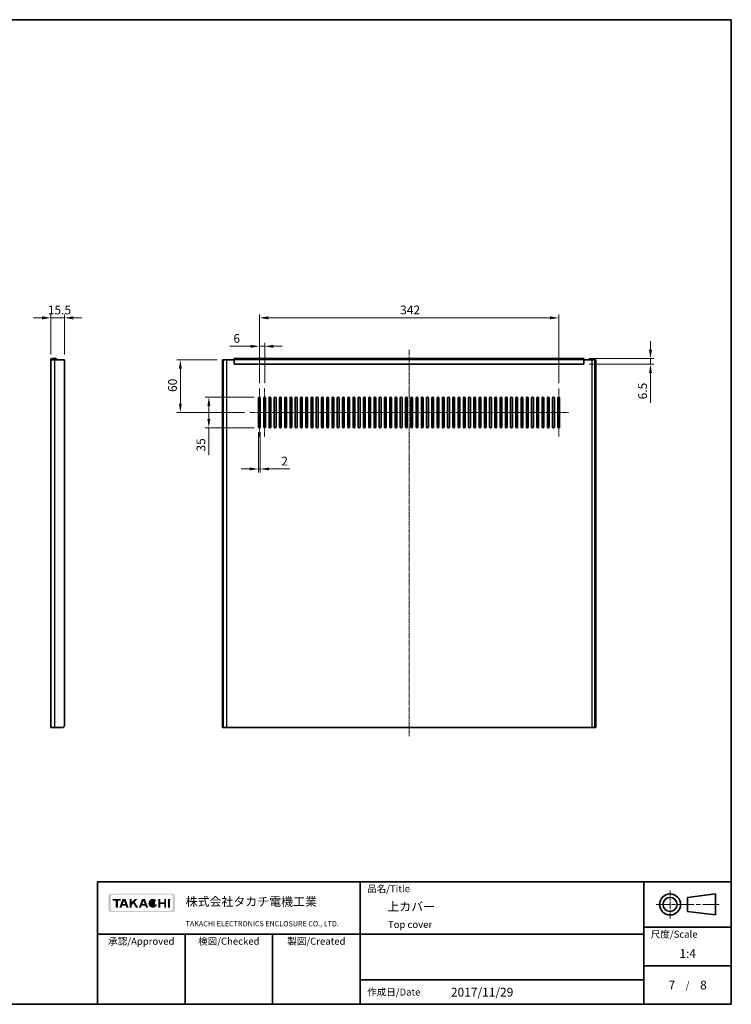
# Model space of a CAD drawing. Units: millimetres. Extents: x 25 to 13194, y 19 to 1846.
# Drawn here: x 10807 to 11620, y 19 to 1143 of the extents above; entities that cross this region are included whole.
import ezdxf
from ezdxf.enums import TextEntityAlignment as Align

# ---------------------------------------------------------------- set-up
doc = ezdxf.new("R2010")
doc.units = ezdxf.units.MM
doc.linetypes.add('CHAIN', pattern=[0.3543, 0.2362, -0.0295, 0.0591, -0.0295])
for name, color, linetype, lineweight in [('Border (ISO)', 7, 'Continuous', 35), ('Dimension (ISO)', 7, 'Continuous', 18), ('Dimension (ISO) @ 1', 7, 'Continuous', 18), ('Title (ISO)', 7, 'Continuous', 35), ('Visible (ISO)', 7, 'Continuous', 35), ('Visible Narrow (ISO)', 7, 'Continuous', 25)]:
    doc.layers.add(name, color=color, linetype=linetype, lineweight=lineweight)
doc.layers.add('Centerline (ISO)', color=7, linetype='Continuous', lineweight=18, true_color=0x80ffff)
doc.layers.add('Hatch (ISO)', color=1, linetype='Continuous', lineweight=18, true_color=0xff0000)
doc.styles.add('Note Text (TK)', font='MS PGothic.ttf')
doc.styles.add('文字スタイル67', font='arial.ttf')
doc.dimstyles.new('Default - Method 1b (TK)', dxfattribs={"dimscale": 5.5, "dimtxt": 2.5, "dimasz": 2.5, "dimexe": 1, "dimexo": 1.5, "dimgap": 1, "dimtad": 1, "dimtoh": 1, "dimrnd": 1e-08, "dimdsep": 46, "dimtxsty": 'Note Text (TK)', "dimcen": 0.09, "dimdle": 5, "dimclrd": 100, "dimclre": 100, "dimclrt": 7, "dimadec": 1, "dimazin": 1, "dimtfac": 1, "dimtmove": 0, "dimatfit": 3, "dimfxl": 0, "dimtolj": 1, "dimlwd": -1, "dimlwe": -1, "dimarcsym": 0})

# ---------------------------------------------------------------- blocks, each defined once
blk = doc.blocks.new('図面枠 tk図枠')
at = {"layer": 'Border (ISO)'}
for p, q in [((14.5, 289), (405.5, 289)), ((405.5, 289), (405.5, 8)), ((14.5, 8), (405.5, 8))]:
    blk.add_line(p, q, dxfattribs=at)
blk = doc.blocks.new('表題欄 tk表題欄')
at = {"layer": 'Hatch (ISO)'}
h = blk.add_hatch(color=256, dxfattribs=at)
edge = h.paths.add_edge_path(flags=0)
edge.add_arc((95.58, 236.3), 0.596, 270, 360)
edge.add_line((96.17, 236.3), (96.17, 239.71))
edge.add_arc((95.58, 239.71), 0.596, 0, 90)
edge.add_line((95.58, 240.31), (79.14, 240.31))
edge.add_arc((79.14, 239.71), 0.596, 90, 180)
edge.add_line((78.54, 239.71), (78.54, 236.3))
edge.add_arc((79.14, 236.3), 0.596, 180, 270)
edge.add_line((79.14, 235.7), (95.58, 235.7))
edge = h.paths.add_edge_path()
edge.add_line((77.84, 239.96), (77.84, 236.05))
edge.add_arc((78.54, 236.05), 0.702, 180, 270)
edge.add_line((78.54, 235.35), (96.17, 235.35))
edge.add_arc((96.17, 236.05), 0.702, 270, 360)
edge.add_line((96.87, 236.05), (96.87, 239.96))
edge.add_arc((96.17, 239.96), 0.702, 0, 90)
edge.add_line((96.17, 240.66), (78.54, 240.66))
edge.add_arc((78.54, 239.96), 0.702, 90, 180)
for points in [[(79.07, 239.15), (79.07, 238.66), (79.92, 238.66), (79.92, 236.66), (80.51, 236.66), (80.51, 238.66), (81.36, 238.66), (81.36, 239.15)], [(85.68, 236.66), (84.94, 237.89), (84.42, 237.32), (84.42, 236.66), (83.9, 236.66), (83.9, 239.15), (84.42, 239.15), (84.42, 238.1), (85.39, 239.15), (86.11, 239.15), (85.32, 238.3), (86.3, 236.66)], [(92.09, 239.15), (92.09, 236.66), (92.61, 236.66), (92.61, 237.66), (93.77, 237.66), (93.77, 236.66), (94.29, 236.66), (94.29, 239.15), (93.77, 239.15), (93.77, 238.15), (92.61, 238.15), (92.61, 239.15)], [(94.84, 239.15), (94.84, 236.66), (95.36, 236.66), (95.36, 239.15)]]:
    blk.add_hatch(color=256, dxfattribs=at).paths.add_polyline_path(points)
h = blk.add_hatch(color=256, dxfattribs=at)
h.paths.add_polyline_path([(82.59, 237.71), (81.95, 237.71), (82.27, 238.58)], flags=0)
h.paths.add_polyline_path([(82.78, 237.2), (81.76, 237.2), (81.57, 236.66), (80.95, 236.66), (81.86, 239.15), (82.68, 239.15), (83.59, 236.66), (82.98, 236.66)])
h = blk.add_hatch(color=256, dxfattribs=at)
h.paths.add_polyline_path([(87.53, 237.71), (88.16, 237.71), (87.85, 238.58)], flags=0)
h.paths.add_polyline_path([(87.14, 236.66), (87.34, 237.2), (88.35, 237.2), (88.55, 236.66), (89.17, 236.66), (88.25, 239.15), (87.44, 239.15), (86.52, 236.66)])
h = blk.add_hatch(color=256, dxfattribs=at)
edge = h.paths.add_edge_path()
edge.add_arc((90.52, 237.9), 1.27, 38.5505, 336.582)
edge.add_line((91.69, 237.4), (91.17, 237.62))
edge.add_ellipse((90.52, 237.9), major_axis=(0, -0.8), ratio=0.867347, start_angle=124.651, end_angle=429.4109, ccw=False)
edge.add_line((91.09, 238.36), (91.52, 238.7))
at = {"layer": 'Title (ISO)'}
for p, q in [((74.71, 244.05), (255.71, 244.05)), ((74.71, 209.05), (74.71, 244.05)), ((149.71, 244.05), (149.71, 209.05)), ((230.71, 244.05), (230.71, 209.05)), ((255.71, 244.05), (255.71, 209.05)), ((243.21, 239.55), (251.21, 240.55)), ((243.21, 239.55), (243.21, 235.55)), ((251.21, 234.55), (251.21, 240.55)), ((243.21, 235.55), (251.21, 234.55)), ((230.71, 231.05), (255.71, 231.05)), ((74.71, 229.05), (230.71, 229.05)), ((99.71, 229.05), (99.71, 209.05)), ((124.71, 229.05), (124.71, 209.05)), ((230.71, 220.05), (255.71, 220.05)), ((149.71, 216.05), (230.71, 216.05)), ((255.71, 209.05), (74.71, 209.05))]:
    blk.add_line(p, q, dxfattribs=at)
at = {"layer": 'Title (ISO)', "color": 4, "linetype": 'CHAIN', "lineweight": 18, "ltscale": 8.88956, "true_color": 0x00ffff}
blk.add_line((238.21, 241.55), (238.21, 233.55), dxfattribs=at)
at = {"layer": 'Title (ISO)', "color": 4, "linetype": 'CHAIN', "lineweight": 18, "ltscale": 20.001633, "true_color": 0x00ffff}
blk.add_line((252.21, 237.55), (234.21, 237.55), dxfattribs=at)
at = {"layer": 'Title (ISO)'}
for radius in [3, 2]:
    blk.add_circle((238.21, 237.55), radius, dxfattribs=at)
at = {"layer": 'Title (ISO)', "color": 1, "true_color": 0xff0000, "char_height": 2, "line_spacing_factor": 1.5, "style": 'Note Text (TK)'}
for s, insert, attachment_point in [('\\fＭＳ Ｐゴシック|b0|i0;\\H2.0000;品名/Title', (151.71, 242.05), 4), ('\\fＭＳ Ｐゴシック|b0|i0;\\H2.0000;承認/Approved', (87.21, 227.05), 5), ('\\fＭＳ Ｐゴシック|b0|i0;\\H2.0000;検図/Checked', (112.21, 227.05), 5), ('\\fＭＳ Ｐゴシック|b0|i0;\\H2.0000;製図/Created', (137.21, 227.05), 5), ('\\fＭＳ Ｐゴシック|b0|i0;\\H2.0000;尺度/Scale', (232.71, 229.05), 4), ('\\fＭＳ Ｐゴシック|b0|i0;\\H2.0000;作成日/Date', (151.71, 212.55), 4)]:
    blk.add_mtext(s, dxfattribs=dict(at, insert=insert, attachment_point=attachment_point))
at = {"layer": 'Title (ISO)', "color": 7, "line_spacing_factor": 1.5, "style": 'Note Text (TK)'}
for s, insert, char_height, attachment_point in [('株式会社タカチ電機工業', (99.87, 238.05), 2.5, 4), ('\\fArial|b0|i0;\\H1.4986;TAKACHI ELECTRONICS ENCLOSURE CO., LTD.', (99.87, 232.05), 1.4986, 4), ('\\fＭＳ Ｐゴシック|b0|i0;\\H2.0000;/', (243.21, 214.55), 2, 5)]:
    blk.add_mtext(s, dxfattribs=dict(at, insert=insert, char_height=char_height, attachment_point=attachment_point))
at = {"layer": 'Title (ISO)', "color": 7}
for tag, p, height, style in [('<品名>_001', (157.54, 235.78), 2.5, 'Note Text (TK)'), ('<Title>_001', (157.49, 230.55), 2, '文字スタイル67'), ('作成日_001', (175.63, 211.28), 2.5, 'Note Text (TK)'), ('<ページ_No.>_001', (237.95, 213.3), 2.5, 'Note Text (TK)'), ('<総ページ数>_001', (246.8, 213.3), 2.5, 'Note Text (TK)')]:
    blk.add_attdef(tag, p, '', height=height, dxfattribs=dict(at, style=style))
at = {"layer": 'Title (ISO)', "color": 7, "style": 'Note Text (TK)'}
for tag, p in [('<尺度>', (243.21, 223.55)), ('<承認>', (87.21, 217.05))]:
    blk.add_attdef(tag, text='', height=2.5, dxfattribs=at).set_placement(p, align=Align.MIDDLE_CENTER)
blk = doc.blocks.new('*D68')
at = {"layer": 'Defpoints', "color": 0, "transparency": 16777216}
for p in [(10857.9, 802.9), (10842.4, 754.9), (10857.9, 754.9)]:
    blk.add_point(p, dxfattribs=at)
at = {"layer": 'Dimension (ISO)', "color": 100, "transparency": 16777216}
for p, q in [((10832.4, 802.9), (10822.4, 802.9)), ((10842.4, 760.9), (10842.4, 806.9)), ((10842.4, 802.9), (10857.9, 802.9)), ((10857.9, 760.9), (10857.9, 806.9)), ((10867.9, 802.9), (10877.9, 802.9))]:
    blk.add_line(p, q, dxfattribs=at)
for points in [[(10832.4, 804.6), (10832.4, 801.2), (10842.4, 802.9)], [(10867.9, 804.6), (10867.9, 801.2), (10857.9, 802.9)]]:
    blk.add_solid(points, dxfattribs=at)
at = {"layer": 'Dimension (ISO)', "color": 7, "transparency": 16777216, "insert": (10838.9, 811.9), "char_height": 10, "attachment_point": 4, "style": 'Note Text (TK)'}
blk.add_mtext('\\A1;15.5', dxfattribs=at)
blk = doc.blocks.new('*D72')
at = {"layer": 'Defpoints', "color": 0, "transparency": 16777216}
for p in [(11038.3, 754.9), (10990.3, 694.9), (11069.6, 694.9)]:
    blk.add_point(p, dxfattribs=at)
at = {"layer": 'Dimension (ISO)', "color": 100, "transparency": 16777216}
for p, q in [((11032.3, 754.9), (10986.3, 754.9)), ((10990.3, 744.9), (10990.3, 704.9)), ((11063.6, 694.9), (10986.3, 694.9))]:
    blk.add_line(p, q, dxfattribs=at)
for points in [[(10988.6, 744.9), (10992, 744.9), (10990.3, 754.9)], [(10988.6, 704.9), (10992, 704.9), (10990.3, 694.9)]]:
    blk.add_solid(points, dxfattribs=at)
at = {"layer": 'Dimension (ISO)', "color": 7, "transparency": 16777216, "insert": (10981.3, 718.3), "char_height": 10, "attachment_point": 4, "rotation": 90, "style": 'Note Text (TK)'}
blk.add_mtext('\\A1;60', dxfattribs=at)
blk = doc.blocks.new('*D73')
at = {"layer": 'Defpoints', "color": 0, "transparency": 16777216}
for p in [(11451.3, 756.4), (11451.3, 749.9), (11527.3, 749.9)]:
    blk.add_point(p, dxfattribs=at)
at = {"layer": 'Dimension (ISO)', "color": 100, "transparency": 16777216}
for p, q in [((11527.3, 766.4), (11527.3, 776.4)), ((11457.3, 756.4), (11531.3, 756.4)), ((11527.3, 756.4), (11527.3, 749.9)), ((11457.3, 749.9), (11531.3, 749.9)), ((11527.3, 739.9), (11527.3, 705.9))]:
    blk.add_line(p, q, dxfattribs=at)
for points in [[(11525.6, 766.4), (11529, 766.4), (11527.3, 756.4)], [(11525.6, 739.9), (11529, 739.9), (11527.3, 749.9)]]:
    blk.add_solid(points, dxfattribs=at)
at = {"layer": 'Dimension (ISO)', "color": 7, "transparency": 16777216, "insert": (11518.3, 709.9), "char_height": 10, "attachment_point": 4, "rotation": 90, "style": 'Note Text (TK)'}
blk.add_mtext('\\A1;6.5', dxfattribs=at)
blk = doc.blocks.new('*D74')
at = {"layer": 'Defpoints', "color": 0, "transparency": 16777216}
for p in [(11422.6, 802.9), (11080.6, 722.4), (11422.6, 722.4)]:
    blk.add_point(p, dxfattribs=at)
at = {"layer": 'Dimension (ISO)', "color": 100, "transparency": 16777216}
for p, q in [((11080.6, 728.4), (11080.6, 806.9)), ((11090.6, 802.9), (11412.6, 802.9)), ((11422.6, 728.4), (11422.6, 806.9))]:
    blk.add_line(p, q, dxfattribs=at)
for points in [[(11090.6, 804.6), (11090.6, 801.2), (11080.6, 802.9)], [(11412.6, 804.6), (11412.6, 801.2), (11422.6, 802.9)]]:
    blk.add_solid(points, dxfattribs=at)
at = {"layer": 'Dimension (ISO)', "color": 7, "transparency": 16777216, "insert": (11241.4, 811.9), "char_height": 10, "attachment_point": 4, "style": 'Note Text (TK)'}
blk.add_mtext('\\A1;342', dxfattribs=at)
blk = doc.blocks.new('*D79')
at = {"layer": 'Defpoints', "color": 0, "transparency": 16777216}
for p in [(11086.6, 770.4), (11080.6, 722.4), (11086.6, 722.4)]:
    blk.add_point(p, dxfattribs=at)
at = {"layer": 'Dimension (ISO)', "color": 100, "transparency": 16777216}
for p, q in [((11070.6, 770.4), (11046.9, 770.4)), ((11080.6, 728.4), (11080.6, 774.4)), ((11086.6, 770.4), (11080.6, 770.4)), ((11086.6, 728.4), (11086.6, 774.4)), ((11096.6, 770.4), (11106.6, 770.4))]:
    blk.add_line(p, q, dxfattribs=at)
for points in [[(11070.6, 772.1), (11070.6, 768.7), (11080.6, 770.4)], [(11096.6, 772.1), (11096.6, 768.7), (11086.6, 770.4)]]:
    blk.add_solid(points, dxfattribs=at)
at = {"layer": 'Dimension (ISO)', "color": 7, "transparency": 16777216, "insert": (11050.9, 779.4), "char_height": 10, "attachment_point": 4, "style": 'Note Text (TK)'}
blk.add_mtext('\\A1;6', dxfattribs=at)
blk = doc.blocks.new('*D86')
at = {"layer": 'Defpoints', "color": 0, "transparency": 16777216}
for p in [(11080.6, 712.4), (11022.8, 677.4), (11080.6, 677.4)]:
    blk.add_point(p, dxfattribs=at)
at = {"layer": 'Dimension (ISO)', "color": 100, "transparency": 16777216}
for p, q in [((11074.6, 712.4), (11018.8, 712.4)), ((11022.8, 702.4), (11022.8, 687.4)), ((11074.6, 677.4), (11018.8, 677.4)), ((11022.8, 677.4), (11022.8, 646.3))]:
    blk.add_line(p, q, dxfattribs=at)
for points in [[(11021.2, 702.4), (11024.5, 702.4), (11022.8, 712.4)], [(11021.2, 687.4), (11024.5, 687.4), (11022.8, 677.4)]]:
    blk.add_solid(points, dxfattribs=at)
at = {"layer": 'Dimension (ISO)', "color": 7, "transparency": 16777216, "insert": (11013.8, 650.3), "char_height": 10, "attachment_point": 4, "rotation": 90, "style": 'Note Text (TK)'}
blk.add_mtext('\\A1;35', dxfattribs=at)
blk = doc.blocks.new('*D87')
at = {"layer": 'Defpoints', "color": 0, "transparency": 16777216}
for p in [(11079.6, 678.4), (11081.6, 678.4), (11079.6, 630.4)]:
    blk.add_point(p, dxfattribs=at)
at = {"layer": 'Dimension (ISO)', "color": 100, "transparency": 16777216}
for p, q in [((11079.6, 672.4), (11079.6, 626.4)), ((11081.6, 672.4), (11081.6, 626.4)), ((11069.6, 630.4), (11059.6, 630.4)), ((11079.6, 630.4), (11081.6, 630.4)), ((11091.6, 630.4), (11115.4, 630.4))]:
    blk.add_line(p, q, dxfattribs=at)
for points in [[(11069.6, 632.1), (11069.6, 628.7), (11079.6, 630.4)], [(11091.6, 632.1), (11091.6, 628.7), (11081.6, 630.4)]]:
    blk.add_solid(points, dxfattribs=at)
at = {"layer": 'Dimension (ISO)', "color": 7, "transparency": 16777216, "insert": (11105.6, 639.4), "char_height": 10, "attachment_point": 4, "style": 'Note Text (TK)'}
blk.add_mtext('\\A1;2', dxfattribs=at)

msp = doc.modelspace()

# ---------------------------------------------------------------- linework, layer by layer
at = {"layer": 'Centerline (ISO)', "linetype": 'CHAIN', "ltscale": 23.990969}
for p, q in [((11251.5663, 766.3922), (11251.5663, 325.3922)), ((11080.5663, 722.3922), (11080.5663, 667.3922)), ((11086.5663, 667.3922), (11086.5663, 722.3922)), ((11422.5663, 722.3922), (11422.5663, 667.3922)), ((11069.5663, 694.8922), (11433.5663, 694.8922))]:
    msp.add_line(p, q, dxfattribs=at)
at = {"layer": 'Visible (ISO)'}
for p, q in [((10842.3858, 335.3922), (10842.3858, 754.8922)), ((10846.8858, 754.8922), (10842.3858, 754.8922)), ((10843.8858, 756.3922), (10847.6358, 756.3922)), ((10847.6358, 755.3922), (10843.8858, 755.3922)), ((10846.8858, 754.8922), (10857.8858, 754.8922)), ((10857.8858, 754.8922), (10857.8858, 337.3922)), ((11038.3163, 754.8922), (11038.3163, 337.3922)), ((11039.3163, 754.8922), (11038.3163, 754.8922)), ((11039.3163, 754.8922), (11042.8163, 754.8922)), ((11039.3163, 337.3922), (11039.3163, 754.8922)), ((11042.8163, 754.8922), (11051.8163, 754.8922)), ((11051.8163, 756.3922), (11451.3163, 756.3922)), ((11051.8163, 754.8922), (11051.8163, 756.3922)), ((11051.8163, 754.8922), (11051.8163, 749.8922)), ((11451.3163, 756.3922), (11451.3163, 754.8922)), ((11451.3163, 749.8922), (11451.3163, 754.8922)), ((11451.3163, 754.8922), (11460.3163, 754.8922)), ((11460.3163, 754.8922), (11463.8163, 754.8922)), ((11463.8163, 754.8922), (11464.8163, 754.8922)), ((11463.8163, 337.3922), (11463.8163, 754.8922)), ((11464.8163, 337.3922), (11464.8163, 754.8922)), ((11451.3163, 749.8922), (11051.8163, 749.8922)), ((11079.5663, 678.3922), (11079.5663, 711.3922)), ((11081.5663, 711.3922), (11081.5663, 678.3922)), ((11085.5663, 678.3922), (11085.5663, 711.3922)), ((11087.5663, 711.3922), (11087.5663, 678.3922)), ((11091.5663, 678.3922), (11091.5663, 711.3922)), ((11093.5663, 711.3922), (11093.5663, 678.3922)), ((11097.5663, 678.3922), (11097.5663, 711.3922)), ((11099.5663, 711.3922), (11099.5663, 678.3922)), ((11103.5663, 678.3922), (11103.5663, 711.3922)), ((11105.5663, 711.3922), (11105.5663, 678.3922)), ((11109.5663, 678.3922), (11109.5663, 711.3922)), ((11111.5663, 711.3922), (11111.5663, 678.3922)), ((11115.5663, 678.3922), (11115.5663, 711.3922)), ((11117.5663, 711.3922), (11117.5663, 678.3922)), ((11121.5663, 678.3922), (11121.5663, 711.3922)), ((11123.5663, 711.3922), (11123.5663, 678.3922)), ((11127.5663, 678.3922), (11127.5663, 711.3922)), ((11129.5663, 711.3922), (11129.5663, 678.3922)), ((11133.5663, 678.3922), (11133.5663, 711.3922)), ((11135.5663, 711.3922), (11135.5663, 678.3922)), ((11139.5663, 678.3922), (11139.5663, 711.3922)), ((11141.5663, 711.3922), (11141.5663, 678.3922)), ((11145.5663, 678.3922), (11145.5663, 711.3922)), ((11147.5663, 711.3922), (11147.5663, 678.3922)), ((11151.5663, 678.3922), (11151.5663, 711.3922)), ((11153.5663, 711.3922), (11153.5663, 678.3922)), ((11157.5663, 678.3922), (11157.5663, 711.3922)), ((11159.5663, 711.3922), (11159.5663, 678.3922)), ((11163.5663, 678.3922), (11163.5663, 711.3922)), ((11165.5663, 711.3922), (11165.5663, 678.3922)), ((11169.5663, 678.3922), (11169.5663, 711.3922)), ((11171.5663, 711.3922), (11171.5663, 678.3922)), ((11175.5663, 678.3922), (11175.5663, 711.3922)), ((11177.5663, 711.3922), (11177.5663, 678.3922)), ((11181.5663, 678.3922), (11181.5663, 711.3922)), ((11183.5663, 711.3922), (11183.5663, 678.3922)), ((11187.5663, 678.3922), (11187.5663, 711.3922)), ((11189.5663, 711.3922), (11189.5663, 678.3922)), ((11193.5663, 678.3922), (11193.5663, 711.3922)), ((11195.5663, 711.3922), (11195.5663, 678.3922)), ((11199.5663, 678.3922), (11199.5663, 711.3922)), ((11201.5663, 711.3922), (11201.5663, 678.3922)), ((11205.5663, 678.3922), (11205.5663, 711.3922)), ((11207.5663, 711.3922), (11207.5663, 678.3922)), ((11211.5663, 678.3922), (11211.5663, 711.3922)), ((11213.5663, 711.3922), (11213.5663, 678.3922)), ((11217.5663, 678.3922), (11217.5663, 711.3922)), ((11219.5663, 711.3922), (11219.5663, 678.3922)), ((11223.5663, 678.3922), (11223.5663, 711.3922)), ((11225.5663, 711.3922), (11225.5663, 678.3922)), ((11229.5663, 678.3922), (11229.5663, 711.3922)), ((11231.5663, 711.3922), (11231.5663, 678.3922)), ((11235.5663, 678.3922), (11235.5663, 711.3922)), ((11237.5663, 711.3922), (11237.5663, 678.3922)), ((11241.5663, 678.3922), (11241.5663, 711.3922)), ((11243.5663, 711.3922), (11243.5663, 678.3922)), ((11247.5663, 678.3922), (11247.5663, 711.3922)), ((11249.5663, 711.3922), (11249.5663, 678.3922)), ((11253.5663, 678.3922), (11253.5663, 711.3922)), ((11255.5663, 711.3922), (11255.5663, 678.3922)), ((11259.5663, 678.3922), (11259.5663, 711.3922)), ((11261.5663, 711.3922), (11261.5663, 678.3922)), ((11265.5663, 678.3922), (11265.5663, 711.3922)), ((11267.5663, 711.3922), (11267.5663, 678.3922)), ((11271.5663, 678.3922), (11271.5663, 711.3922)), ((11273.5663, 711.3922), (11273.5663, 678.3922)), ((11277.5663, 678.3922), (11277.5663, 711.3922)), ((11279.5663, 711.3922), (11279.5663, 678.3922)), ((11283.5663, 678.3922), (11283.5663, 711.3922)), ((11285.5663, 711.3922), (11285.5663, 678.3922)), ((11289.5663, 678.3922), (11289.5663, 711.3922)), ((11291.5663, 711.3922), (11291.5663, 678.3922)), ((11295.5663, 678.3922), (11295.5663, 711.3922)), ((11297.5663, 711.3922), (11297.5663, 678.3922)), ((11301.5663, 678.3922), (11301.5663, 711.3922)), ((11303.5663, 711.3922), (11303.5663, 678.3922)), ((11307.5663, 678.3922), (11307.5663, 711.3922)), ((11309.5663, 711.3922), (11309.5663, 678.3922)), ((11313.5663, 678.3922), (11313.5663, 711.3922)), ((11315.5663, 711.3922), (11315.5663, 678.3922)), ((11319.5663, 678.3922), (11319.5663, 711.3922)), ((11321.5663, 711.3922), (11321.5663, 678.3922)), ((11325.5663, 678.3922), (11325.5663, 711.3922)), ((11327.5663, 711.3922), (11327.5663, 678.3922)), ((11331.5663, 678.3922), (11331.5663, 711.3922)), ((11333.5663, 711.3922), (11333.5663, 678.3922)), ((11337.5663, 678.3922), (11337.5663, 711.3922)), ((11339.5663, 711.3922), (11339.5663, 678.3922)), ((11343.5663, 678.3922), (11343.5663, 711.3922)), ((11345.5663, 711.3922), (11345.5663, 678.3922)), ((11349.5663, 678.3922), (11349.5663, 711.3922)), ((11351.5663, 711.3922), (11351.5663, 678.3922)), ((11355.5663, 678.3922), (11355.5663, 711.3922)), ((11357.5663, 711.3922), (11357.5663, 678.3922)), ((11361.5663, 678.3922), (11361.5663, 711.3922)), ((11363.5663, 711.3922), (11363.5663, 678.3922)), ((11367.5663, 678.3922), (11367.5663, 711.3922)), ((11369.5663, 711.3922), (11369.5663, 678.3922)), ((11373.5663, 678.3922), (11373.5663, 711.3922)), ((11375.5663, 711.3922), (11375.5663, 678.3922)), ((11379.5663, 678.3922), (11379.5663, 711.3922)), ((11381.5663, 711.3922), (11381.5663, 678.3922)), ((11385.5663, 678.3922), (11385.5663, 711.3922)), ((11387.5663, 711.3922), (11387.5663, 678.3922)), ((11391.5663, 678.3922), (11391.5663, 711.3922)), ((11393.5663, 711.3922), (11393.5663, 678.3922)), ((11397.5663, 678.3922), (11397.5663, 711.3922)), ((11399.5663, 711.3922), (11399.5663, 678.3922)), ((11403.5663, 678.3922), (11403.5663, 711.3922)), ((11405.5663, 711.3922), (11405.5663, 678.3922)), ((11409.5663, 678.3922), (11409.5663, 711.3922)), ((11411.5663, 711.3922), (11411.5663, 678.3922)), ((11415.5663, 678.3922), (11415.5663, 711.3922)), ((11417.5663, 711.3922), (11417.5663, 678.3922)), ((11421.5663, 678.3922), (11421.5663, 711.3922)), ((11423.5663, 711.3922), (11423.5663, 678.3922)), ((11038.3163, 335.3922), (11038.3163, 337.3922)), ((11039.3163, 337.3922), (11039.3163, 335.3922)), ((11463.8163, 335.3922), (11463.8163, 337.3922)), ((11464.8163, 337.3922), (11464.8163, 335.3922)), ((10842.3858, 335.3922), (10846.8858, 335.3922)), ((10855.8858, 335.3922), (10846.8858, 335.3922)), ((11038.3163, 335.3922), (11039.3163, 335.3922)), ((11039.3163, 335.3922), (11042.8163, 335.3922)), ((11042.8163, 335.3922), (11460.3163, 335.3922)), ((11460.3163, 335.3922), (11463.8163, 335.3922)), ((11463.8163, 335.3922), (11464.8163, 335.3922))]:
    msp.add_line(p, q, dxfattribs=at)
for centre, radius, start, end in [((10843.8858, 754.8922), 1.5, 90, 180), ((10843.8858, 754.8922), 0.5, 90, 180), ((10847.6358, 754.8922), 1.5, 0, 90), ((10847.6358, 754.8922), 0.5, 0, 90), ((11080.5663, 711.3922), 1, 0.0000009, 179.9999991), ((11086.5663, 711.3922), 1, 0.0000009, 179.9999991), ((11092.5663, 711.3922), 1, 0.0000009, 179.9999991), ((11098.5663, 711.3922), 1, 0.0000009, 179.9999991), ((11104.5663, 711.3922), 1, 0.0000009, 179.9999991), ((11110.5663, 711.3922), 1, 0.0000009, 179.9999991), ((11116.5663, 711.3922), 1, 0.0000009, 179.9999991), ((11122.5663, 711.3922), 1, 0.0000009, 179.9999991), ((11128.5663, 711.3922), 1, 0.0000009, 179.9999991), ((11134.5663, 711.3922), 1, 0.0000009, 179.9999991), ((11140.5663, 711.3922), 1, 0.0000009, 179.9999991), ((11146.5663, 711.3922), 1, 0.0000009, 179.9999991), ((11152.5663, 711.3922), 1, 0.0000009, 179.9999991), ((11158.5663, 711.3922), 1, 0.0000009, 179.9999991), ((11164.5663, 711.3922), 1, 0.0000009, 179.9999991), ((11170.5663, 711.3922), 1, 0.0000009, 179.9999991), ((11176.5663, 711.3922), 1, 0.0000009, 179.9999991), ((11182.5663, 711.3922), 1, 0.0000009, 179.9999991), ((11188.5663, 711.3922), 1, 0.0000009, 179.9999991), ((11194.5663, 711.3922), 1, 0.0000009, 179.9999991), ((11200.5663, 711.3922), 1, 0.0000009, 179.9999991), ((11206.5663, 711.3922), 1, 0.0000009, 179.9999991), ((11212.5663, 711.3922), 1, 0.0000009, 179.9999991), ((11218.5663, 711.3922), 1, 0.0000009, 179.9999991), ((11224.5663, 711.3922), 1, 0.0000009, 179.9999991), ((11230.5663, 711.3922), 1, 0.0000009, 179.9999991), ((11236.5663, 711.3922), 1, 0.0000009, 179.9999991), ((11242.5663, 711.3922), 1, 0, 179.9999991), ((11248.5663, 711.3922), 1, 0.0000009, 179.9999991), ((11254.5663, 711.3922), 1, 0.0000009, 179.9999991), ((11260.5663, 711.3922), 1, 0.0000009, 179.9999991), ((11266.5663, 711.3922), 1, 0.0000009, 179.9999991), ((11272.5663, 711.3922), 1, 0.0000009, 179.9999991), ((11278.5663, 711.3922), 1, 0.0000009, 179.9999991), ((11284.5663, 711.3922), 1, 0.0000009, 179.9999991), ((11290.5663, 711.3922), 1, 0.0000009, 179.9999991), ((11296.5663, 711.3922), 1, 0.0000009, 179.9999991), ((11302.5663, 711.3922), 1, 0.0000009, 179.9999991), ((11308.5663, 711.3922), 1, 0.0000009, 179.9999991), ((11314.5663, 711.3922), 1, 0.0000009, 179.9999991), ((11320.5663, 711.3922), 1, 0.0000009, 179.9999991), ((11326.5663, 711.3922), 1, 0.0000009, 179.9999991), ((11332.5663, 711.3922), 1, 0.0000009, 179.9999991), ((11338.5663, 711.3922), 1, 0.0000009, 179.9999991), ((11344.5663, 711.3922), 1, 0.0000009, 179.9999991), ((11350.5663, 711.3922), 1, 0.0000009, 179.9999991), ((11356.5663, 711.3922), 1, 0.0000009, 179.9999991), ((11362.5663, 711.3922), 1, 0.0000009, 179.9999991), ((11368.5663, 711.3922), 1, 0.0000009, 179.9999991), ((11374.5663, 711.3922), 1, 0.0000009, 179.9999991), ((11380.5663, 711.3922), 1, 0.0000009, 179.9999991), ((11386.5663, 711.3922), 1, 0.0000009, 179.9999991), ((11392.5663, 711.3922), 1, 0.0000009, 179.9999991), ((11398.5663, 711.3922), 1, 0.0000009, 179.9999991), ((11404.5663, 711.3922), 1, 0.0000009, 179.9999991), ((11410.5663, 711.3922), 1, 0.0000009, 179.9999991), ((11416.5663, 711.3922), 1, 0.0000009, 179.9999991), ((11422.5663, 711.3922), 1, 0.0000009, 179.9999991), ((11080.5663, 678.3922), 1, 180.0000009, 359.9999991), ((11086.5663, 678.3922), 1, 180.0000009, 359.9999991), ((11092.5663, 678.3922), 1, 180.0000009, 359.9999991), ((11098.5663, 678.3922), 1, 180.0000009, 359.9999991), ((11104.5663, 678.3922), 1, 180.0000009, 359.9999991), ((11110.5663, 678.3922), 1, 180.0000009, 359.9999991), ((11116.5663, 678.3922), 1, 180.0000009, 359.9999991), ((11122.5663, 678.3922), 1, 180.0000009, 359.9999991), ((11128.5663, 678.3922), 1, 180.0000009, 359.9999991), ((11134.5663, 678.3922), 1, 180.0000009, 359.9999991), ((11140.5663, 678.3922), 1, 180.0000009, 359.9999991), ((11146.5663, 678.3922), 1, 180.0000009, 359.9999991), ((11152.5663, 678.3922), 1, 180.0000009, 359.9999991), ((11158.5663, 678.3922), 1, 180.0000009, 359.9999991), ((11164.5663, 678.3922), 1, 180.0000009, 359.9999991), ((11170.5663, 678.3922), 1, 180.0000009, 359.9999991), ((11176.5663, 678.3922), 1, 180.0000009, 359.9999991), ((11182.5663, 678.3922), 1, 180.0000009, 359.9999991), ((11188.5663, 678.3922), 1, 180.0000009, 359.9999991), ((11194.5663, 678.3922), 1, 180.0000009, 359.9999991), ((11200.5663, 678.3922), 1, 180.0000009, 359.9999991), ((11206.5663, 678.3922), 1, 180.0000009, 359.9999991), ((11212.5663, 678.3922), 1, 180.0000009, 359.9999991), ((11218.5663, 678.3922), 1, 180.0000009, 359.9999991), ((11224.5663, 678.3922), 1, 180.0000009, 359.9999991), ((11230.5663, 678.3922), 1, 180.0000009, 359.9999991), ((11236.5663, 678.3922), 1, 180.0000009, 359.9999991), ((11242.5663, 678.3922), 1, 180.0000009, 359.9999991), ((11248.5663, 678.3922), 1, 180.0000009, 359.9999991), ((11254.5663, 678.3922), 1, 180.0000009, 359.9999991), ((11260.5663, 678.3922), 1, 180.0000009, 359.9999991), ((11266.5663, 678.3922), 1, 180.0000009, 359.9999991), ((11272.5663, 678.3922), 1, 180.0000009, 359.9999991), ((11278.5663, 678.3922), 1, 180.0000009, 359.9999991), ((11284.5663, 678.3922), 1, 180.0000009, 359.9999991), ((11290.5663, 678.3922), 1, 180.0000009, 359.9999991), ((11296.5663, 678.3922), 1, 180.0000009, 359.9999991), ((11302.5663, 678.3922), 1, 180.0000009, 359.9999991), ((11308.5663, 678.3922), 1, 180.0000009, 359.9999991), ((11314.5663, 678.3922), 1, 180.0000009, 359.9999991), ((11320.5663, 678.3922), 1, 180.0000009, 359.9999991), ((11326.5663, 678.3922), 1, 180.0000009, 359.9999991), ((11332.5663, 678.3922), 1, 180.0000009, 359.9999991), ((11338.5663, 678.3922), 1, 180.0000009, 359.9999991), ((11344.5663, 678.3922), 1, 180.0000009, 359.9999991), ((11350.5663, 678.3922), 1, 180.0000009, 359.9999991), ((11356.5663, 678.3922), 1, 180.0000009, 359.9999991), ((11362.5663, 678.3922), 1, 180.0000009, 359.9999991), ((11368.5663, 678.3922), 1, 180.0000009, 359.9999991), ((11374.5663, 678.3922), 1, 180.0000009, 359.9999991), ((11380.5663, 678.3922), 1, 180.0000009, 359.9999991), ((11386.5663, 678.3922), 1, 180.0000009, 359.9999991), ((11392.5663, 678.3922), 1, 180.0000009, 359.9999991), ((11398.5663, 678.3922), 1, 180.0000009, 359.9999991), ((11404.5663, 678.3922), 1, 180.0000009, 359.9999991), ((11410.5663, 678.3922), 1, 180.0000009, 359.9999991), ((11416.5663, 678.3922), 1, 180.0000009, 359.9999991), ((11422.5663, 678.3922), 1, 180.0000009, 359.9999991), ((10855.8858, 337.3922), 2, 270, 0)]:
    msp.add_arc(centre, radius, start, end, dxfattribs=at)
at = {"layer": 'Visible Narrow (ISO)'}
for p, q in [((10846.8858, 335.3922), (10846.8858, 754.8922)), ((11042.8163, 754.8922), (11042.8163, 335.3922)), ((11451.3163, 754.8922), (11051.8163, 754.8922)), ((11460.3163, 754.8922), (11460.3163, 335.3922)), ((11039.3163, 337.3922), (11038.3163, 337.3922)), ((11464.8163, 337.3922), (11463.8163, 337.3922))]:
    msp.add_line(p, q, dxfattribs=at)

# ---------------------------------------------------------------- block references
at = {"xscale": 4, "yscale": 4, "zscale": 4}
msp.add_blockref('図面枠 tk図枠', (9997.6652, -12.7267), dxfattribs=at)
ref = msp.add_blockref('表題欄 tk表題欄', (10596.8299, -816.9377), dxfattribs=dict(xscale=4, yscale=4, zscale=4))
ref.add_attrib('<品名>_001', '上カバー', (11226.6993, 125.8187), dxfattribs={"layer": 'Title (ISO)', "color": 7, "height": 10, "style": 'Note Text (TK)'})
ref.add_attrib('<尺度>_001', '1:4', (11560.3755, 72.2733), dxfattribs={"layer": 'Title (ISO)', "color": 7, "height": 10, "style": 'Note Text (TK)'})
ref.add_attrib('作成日_001', '2017/11/29', (11299.3584, 28.1028), dxfattribs={"layer": 'Title (ISO)', "color": 7, "height": 10, "style": 'Note Text (TK)'})
ref.add_attrib('<Title>_001', 'Top cover', (11227.4033, 106.3838), dxfattribs={"layer": 'Title (ISO)', "color": 7, "height": 8, "style": '文字スタイル67'})
ref.add_attrib('<ページ_No.>_001', '7', (11548.0005, 36.2733), dxfattribs={"layer": 'Title (ISO)', "color": 7, "height": 10, "style": 'Note Text (TK)'})
ref.add_attrib('<総ページ数>_001', '8', (11584.0289, 36.2733), dxfattribs={"layer": 'Title (ISO)', "color": 7, "height": 10, "style": 'Note Text (TK)'})

# ---------------------------------------------------------------- dimensions: what is measured, and where the dimension line sits
at = {"layer": 'Dimension (ISO) @ 1', "color": 100, "true_color": 0x00ff3f}
dim = msp.add_linear_dim(base=(10857.8858, 802.8922), p1=(10842.3858, 754.8922), p2=(10857.8858, 754.8922), dimstyle='Default - Method 1b (TK)', override={"dimscale": 1, "dimtxt": 10, "dimasz": 10, "dimexe": 4, "dimexo": 6, "dimgap": 4, "dimtoh": 0, "dimdec": 2, "dimcen": 0.36, "dimtol": 0, "dimlim": 0, "dimtp": 0, "dimtm": 0, "dimtdec": 2, "dimtix": 0, "dimtofl": 1, "dimtmove": 0, "dimatfit": 1}, dxfattribs=at)
dim.commit()
dim.dimension.update_dxf_attribs({"geometry": '*D68', "text_midpoint": (10850.1358, 802.8922), "dimtype": 128})
for base, p1, p2, angle, override, picture, middle in [((11422.5663, 802.8922), (11080.5663, 722.3922), (11422.5663, 722.3922), 180, {"dimscale": 1, "dimtxt": 10, "dimasz": 10, "dimexe": 4, "dimexo": 6, "dimgap": 4, "dimtoh": 0, "dimdec": 2, "dimcen": 0.36, "dimtol": 0, "dimlim": 0, "dimtp": 0, "dimtm": 0, "dimtdec": 2, "dimtix": 0, "dimtofl": 0, "dimtmove": 0, "dimatfit": 1}, '*D74', (11251.5663, 802.8922)), ((11086.5663, 770.3922), (11080.5663, 722.3922), (11086.5663, 722.3922), 180, {"dimscale": 1, "dimtxt": 10, "dimasz": 10, "dimexe": 4, "dimexo": 6, "dimgap": 4, "dimtoh": 0, "dimdec": 2, "dimcen": 0.36, "dimtol": 0, "dimlim": 0, "dimtp": 0, "dimtm": 0, "dimtdec": 2, "dimtix": 0, "dimtofl": 1, "dimtmove": 0, "dimatfit": 1}, '*D79', (11053.7254, 770.3922)), ((11527.3163, 749.8922), (11451.3163, 756.3922), (11451.3163, 749.8922), 270, {"dimscale": 1, "dimtxt": 10, "dimasz": 10, "dimexe": 4, "dimexo": 6, "dimgap": 4, "dimtoh": 0, "dimdec": 2, "dimcen": 0.36, "dimtol": 0, "dimlim": 0, "dimtp": 0, "dimtm": 0, "dimtdec": 2, "dimtix": 0, "dimtofl": 1, "dimtmove": 0, "dimatfit": 1}, '*D73', (11527.3163, 717.9093)), ((10990.3163, 694.8922), (11038.3163, 754.8922), (11069.5663, 694.8922), 90, {"dimscale": 1, "dimtxt": 10, "dimasz": 10, "dimexe": 4, "dimexo": 6, "dimgap": 4, "dimtoh": 0, "dimdec": 2, "dimcen": 0.36, "dimtol": 0, "dimlim": 0, "dimtp": 0, "dimtm": 0, "dimtdec": 2, "dimtix": 0, "dimtofl": 0, "dimtmove": 0, "dimatfit": 1}, '*D72', (10990.3163, 724.8922)), ((11022.8212, 677.3922), (11080.5663, 712.3922), (11080.5663, 677.3922), 90, {"dimscale": 1, "dimtxt": 10, "dimasz": 10, "dimexe": 4, "dimexo": 6, "dimgap": 4, "dimtoh": 0, "dimdec": 2, "dimcen": 0.36, "dimtol": 0, "dimlim": 0, "dimtp": 0, "dimtm": 0, "dimtdec": 2, "dimtix": 0, "dimtofl": 0, "dimtmove": 0, "dimatfit": 2}, '*D86', (11022.8212, 656.8581)), ((11079.5663, 630.3922), (11081.5663, 678.3922), (11079.5663, 678.3922), 180, {"dimscale": 1, "dimtxt": 10, "dimasz": 10, "dimexe": 4, "dimexo": 6, "dimgap": 4, "dimtoh": 0, "dimdec": 2, "dimcen": 0.36, "dimtol": 0, "dimlim": 0, "dimtp": 0, "dimtm": 0, "dimtdec": 2, "dimtix": 0, "dimtofl": 1, "dimtmove": 0, "dimatfit": 1}, '*D87', (11108.464, 630.3922))]:
    dim = msp.add_linear_dim(base=base, p1=p1, p2=p2, angle=angle, dimstyle='Default - Method 1b (TK)', override=override, dxfattribs=at)
    dim.commit()
    dim.dimension.update_dxf_attribs({"geometry": picture, "text_midpoint": middle, "dimtype": 128})

doc.saveas('drawing.dxf')
